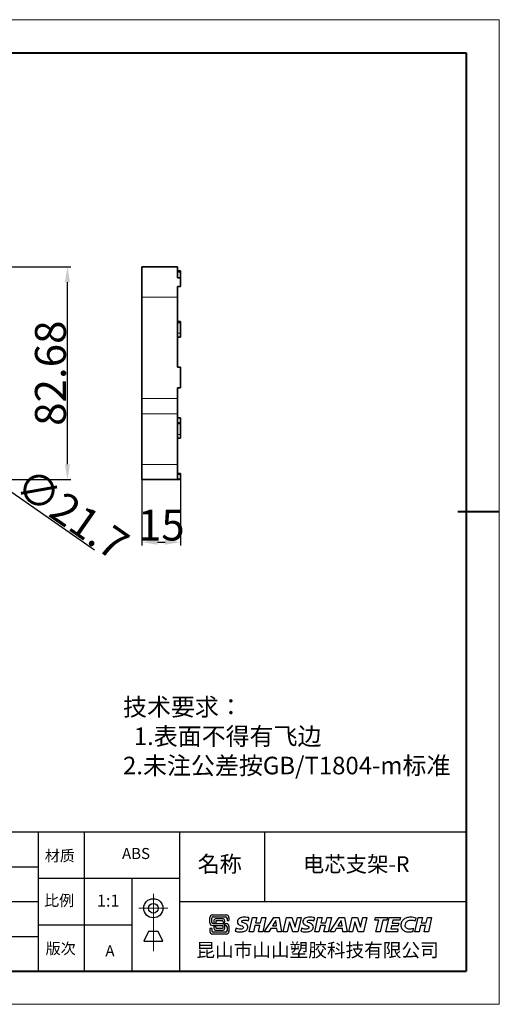
# Model space of a CAD drawing. Units: millimetres. Extents: x 4563 to 9310, y 1247 to 2429.
# Drawn here: x 8456 to 8642, y 1616 to 1998 of the extents above; entities that cross this region are included whole.
import ezdxf

# ---------------------------------------------------------------- set-up
doc = ezdxf.new("R2010")
doc.units = ezdxf.units.MM
doc.linetypes.add('CENTER', pattern=[50.8, 31.75, -6.35, 6.35, -6.35])
for name, color, linetype, lineweight in [('5', 1, 'Continuous', 35), ('内框', 8, 'Continuous', 9), ('标注线', 4, 'Continuous', 18)]:
    doc.layers.add(name, color=color, linetype=linetype, lineweight=lineweight)
doc.styles.add('HZ', font='txt')
doc.styles.add('机械', font='txt', dxfattribs={"width": 0.7, "height": 12})
doc.dimstyles.new('机械', dxfattribs={"dimscale": 0, "dimtxt": 12, "dimasz": 6, "dimexe": 1.25, "dimexo": 0, "dimtad": 1, "dimdsep": 46, "dimtxsty": '机械', "dimcen": 2.5, "dimadec": 0, "dimazin": 0, "dimtfac": 1, "dimtmove": 0, "dimatfit": 3, "dimfxl": 0, "dimtolj": 1, "dimarcsym": 0})

# ---------------------------------------------------------------- blocks, each defined once
blk = doc.blocks.new('*D64')
at = {"layer": '5', "color": 0, "lineweight": -2}
for p, q in [((8434.72, 1902.37), (8475.54, 1902.37)), ((8474.29, 1825.69), (8474.29, 1896.37)), ((8424.25, 1819.69), (8475.54, 1819.69))]:
    blk.add_line(p, q, dxfattribs=at)
at = {"layer": '5', "color": 0}
for points in [[(8473.29, 1896.37), (8475.29, 1896.37), (8474.29, 1902.37)], [(8473.29, 1825.69), (8475.29, 1825.69), (8474.29, 1819.69)]]:
    blk.add_solid(points, dxfattribs=at)
at = {"layer": 'Defpoints', "color": 0}
for p in [(8434.72, 1902.37), (8474.29, 1902.37), (8424.25, 1819.69)]:
    blk.add_point(p, dxfattribs=at)
at = {"layer": '5', "color": 0, "lineweight": -2, "insert": (8467.67, 1861.03), "char_height": 12, "attachment_point": 5, "rotation": 90, "style": '机械'}
blk.add_mtext('\\A1;82.68', dxfattribs=at)
blk = doc.blocks.new('*D66')
at = {"layer": '5', "color": 0, "lineweight": -2}
for p, q in [((8414.61, 1841.18), (8409.69, 1844.61)), ((8419.53, 1837.75), (8437.33, 1825.34)), ((8484.8, 1792.26), (8442.26, 1821.91))]:
    blk.add_line(p, q, dxfattribs=at)
at = {"layer": '5', "color": 0}
for points in [[(8415.18, 1842), (8414.04, 1840.36), (8419.53, 1837.75)], [(8442.83, 1822.73), (8441.69, 1821.09), (8437.33, 1825.34)]]:
    blk.add_solid(points, dxfattribs=at)
at = {"layer": 'Defpoints', "color": 0}
for p in [(8419.53, 1837.75), (8437.33, 1825.34)]:
    blk.add_point(p, dxfattribs=at)
at = {"layer": '5', "color": 0, "lineweight": -2, "insert": (8476.15, 1806.36), "char_height": 12, "attachment_point": 5, "rotation": 325.124, "style": '机械'}
blk.add_mtext('\\A1;∅21.7', dxfattribs=at)
blk = doc.blocks.new('*D67')
at = {"layer": '5', "color": 0, "lineweight": -2}
for p, q in [((8503.24, 1822.66), (8503.24, 1794.18)), ((8518.24, 1820.75), (8518.24, 1794.18)), ((8509.24, 1795.43), (8512.24, 1795.43))]:
    blk.add_line(p, q, dxfattribs=at)
at = {"layer": '5', "color": 0}
for points in [[(8509.24, 1796.43), (8509.24, 1794.43), (8503.24, 1795.43)], [(8512.24, 1796.43), (8512.24, 1794.43), (8518.24, 1795.43)]]:
    blk.add_solid(points, dxfattribs=at)
at = {"layer": 'Defpoints', "color": 0}
for p in [(8503.24, 1822.66), (8518.24, 1820.75), (8518.24, 1795.43)]:
    blk.add_point(p, dxfattribs=at)
at = {"layer": '5', "color": 0, "lineweight": -2, "insert": (8510.74, 1802.05), "char_height": 12, "attachment_point": 5, "style": '机械'}
blk.add_mtext('\\A1;15', dxfattribs=at)

msp = doc.modelspace()

# ---------------------------------------------------------------- linework, layer by layer
at = {"color": 0, "lineweight": 13}
for p, q in [((8100.766, 1998.308), (8642.114, 1998.308)), ((8642.114, 1998.308), (8642.114, 1615.953)), ((8100.766, 1615.953), (8642.114, 1615.953))]:
    msp.add_line(p, q, dxfattribs=at)
at = {"color": 0, "lineweight": 40}
for p, q in [((8113.64, 1985.434), (8629.24, 1985.434)), ((8629.24, 1985.434), (8629.24, 1628.827)), ((8642.114, 1807.131), (8626.021, 1807.131)), ((8113.64, 1628.827), (8629.24, 1628.827))]:
    msp.add_line(p, q, dxfattribs=at)
at = {"color": 7, "lineweight": 35, "ltscale": 0.29625}
msp.add_line((8503.239, 1890.521), (8503.239, 1902.371), dxfattribs=at)
at = {"color": 7, "lineweight": 35, "ltscale": 0.34375}
msp.add_line((8503.239, 1902.371), (8516.989, 1902.371), dxfattribs=at)
at = {"color": 7, "lineweight": 35, "ltscale": 0.108846}
msp.add_line((8516.989, 1898.017), (8516.989, 1902.371), dxfattribs=at)
at = {"color": 7, "lineweight": 35, "ltscale": 0.03125}
for p, q in [((8516.989, 1900.78), (8518.239, 1900.78)), ((8516.989, 1900.78), (8518.239, 1900.78)), ((8516.989, 1900.78), (8518.239, 1900.78)), ((8516.989, 1900.78), (8518.239, 1900.78)), ((8516.989, 1900.78), (8518.239, 1900.78)), ((8516.989, 1900.78), (8518.239, 1900.78)), ((8516.989, 1900.78), (8518.239, 1900.78)), ((8516.989, 1900.78), (8518.239, 1900.78)), ((8516.989, 1900.78), (8518.239, 1900.78)), ((8516.989, 1898.017), (8518.239, 1898.017)), ((8516.989, 1894.721), (8518.239, 1894.721)), ((8516.989, 1881.121), (8518.239, 1881.121)), ((8516.989, 1881.121), (8518.239, 1881.121)), ((8516.989, 1881.121), (8518.239, 1881.121)), ((8516.989, 1881.121), (8518.239, 1881.121)), ((8516.989, 1881.121), (8518.239, 1881.121)), ((8516.989, 1881.121), (8518.239, 1881.121)), ((8516.989, 1881.121), (8518.239, 1881.121)), ((8516.989, 1881.121), (8518.239, 1881.121)), ((8516.989, 1881.121), (8518.239, 1881.121)), ((8516.989, 1881.121), (8518.239, 1881.121)), ((8518.239, 1875.062), (8516.989, 1875.062)), ((8518.239, 1863.328), (8516.989, 1863.328)), ((8518.239, 1855.404), (8516.989, 1855.404)), ((8518.239, 1843.67), (8516.989, 1843.67)), ((8516.989, 1841.804), (8518.239, 1841.804)), ((8516.989, 1841.804), (8518.239, 1841.804)), ((8516.989, 1841.804), (8518.239, 1841.804)), ((8516.989, 1841.804), (8518.239, 1841.804)), ((8516.989, 1841.804), (8518.239, 1841.804)), ((8516.989, 1841.804), (8518.239, 1841.804)), ((8516.989, 1841.804), (8518.239, 1841.804)), ((8516.989, 1841.804), (8518.239, 1841.804)), ((8516.989, 1841.804), (8518.239, 1841.804)), ((8516.989, 1841.804), (8518.239, 1841.804)), ((8518.239, 1835.745), (8516.989, 1835.745)), ((8516.989, 1822.145), (8518.239, 1822.145)), ((8516.989, 1822.145), (8518.239, 1822.145)), ((8516.989, 1822.145), (8518.239, 1822.145)), ((8516.989, 1822.145), (8518.239, 1822.145)), ((8516.989, 1822.145), (8518.239, 1822.145)), ((8516.989, 1822.145), (8518.239, 1822.145)), ((8516.989, 1822.145), (8518.239, 1822.145)), ((8516.989, 1822.145), (8518.239, 1822.145)), ((8516.989, 1822.145), (8518.239, 1822.145)), ((8516.989, 1822.145), (8518.239, 1822.145)), ((8516.989, 1819.849), (8518.239, 1819.849))]:
    msp.add_line(p, q, dxfattribs=at)
at = {"color": 7, "lineweight": 35, "ltscale": 0.0125}
for p, q in [((8518.239, 1900.28), (8518.239, 1900.78)), ((8516.989, 1881.121), (8516.989, 1880.621)), ((8518.239, 1880.621), (8518.239, 1881.121)), ((8516.989, 1841.804), (8516.989, 1841.304)), ((8518.239, 1841.304), (8518.239, 1841.804)), ((8518.239, 1821.645), (8518.239, 1822.145))]:
    msp.add_line(p, q, dxfattribs=at)
at = {"color": 7, "lineweight": 13, "ltscale": 0.03125}
for p, q in [((8518.239, 1900.28), (8516.989, 1900.28)), ((8518.239, 1880.621), (8516.989, 1880.621)), ((8516.989, 1876.562), (8518.239, 1876.562)), ((8518.239, 1841.304), (8516.989, 1841.304)), ((8516.989, 1837.245), (8518.239, 1837.245)), ((8518.239, 1821.645), (8516.989, 1821.645))]:
    msp.add_line(p, q, dxfattribs=at)
at = {"color": 7, "lineweight": 35, "ltscale": 0.056565}
msp.add_line((8518.239, 1898.017), (8518.239, 1900.28), dxfattribs=at)
at = {"color": 7, "lineweight": 35, "ltscale": 0.082404}
msp.add_line((8518.239, 1894.721), (8518.239, 1898.017), dxfattribs=at)
at = {"color": 7, "lineweight": 35, "ltscale": 0.105}
for p, q in [((8516.989, 1890.521), (8516.989, 1894.721)), ((8516.989, 1851.204), (8516.989, 1855.404))]:
    msp.add_line(p, q, dxfattribs=at)
at = {"color": 7, "lineweight": 35, "ltscale": 0.340001}
msp.add_line((8516.989, 1881.121), (8516.989, 1894.721), dxfattribs=at)
at = {"color": 7, "lineweight": 35}
for p, q in [((8503.239, 1890.521), (8503.239, 1851.204)), ((8516.989, 1863.328), (8516.989, 1890.521))]:
    msp.add_line(p, q, dxfattribs=at)
at = {"color": 7, "lineweight": 13, "ltscale": 0.34375}
for p, q in [((8503.239, 1890.521), (8516.989, 1890.521)), ((8503.239, 1851.204), (8516.989, 1851.204)), ((8503.239, 1845.279), (8516.989, 1845.279)), ((8503.239, 1825.62), (8516.989, 1825.62))]:
    msp.add_line(p, q, dxfattribs=at)
at = {"color": 7, "lineweight": 35, "ltscale": 0.021596}
msp.add_line((8516.989, 1879.757), (8516.989, 1880.621), dxfattribs=at)
at = {"color": 7, "lineweight": 35, "ltscale": 0.101469}
for p, q in [((8518.239, 1876.562), (8518.239, 1880.621)), ((8518.239, 1837.245), (8518.239, 1841.304))]:
    msp.add_line(p, q, dxfattribs=at)
at = {"color": 7, "lineweight": 35, "ltscale": 0.0375}
for p, q in [((8518.239, 1875.062), (8518.239, 1876.562)), ((8518.239, 1835.745), (8518.239, 1837.245))]:
    msp.add_line(p, q, dxfattribs=at)
at = {"color": 7, "lineweight": 35, "ltscale": 0.19812}
msp.add_line((8518.239, 1855.404), (8518.239, 1863.328), dxfattribs=at)
at = {"color": 7, "lineweight": 35, "ltscale": 0.34}
msp.add_line((8516.989, 1841.804), (8516.989, 1855.404), dxfattribs=at)
at = {"color": 7, "lineweight": 35, "ltscale": 0.148125}
for p, q in [((8503.239, 1845.279), (8503.239, 1851.204)), ((8516.989, 1845.279), (8516.989, 1851.204)), ((8503.239, 1819.695), (8503.239, 1825.62))]:
    msp.add_line(p, q, dxfattribs=at)
at = {"color": 7, "lineweight": 35, "ltscale": 0.49147}
for p, q in [((8503.239, 1845.279), (8503.239, 1825.62)), ((8516.989, 1845.279), (8516.989, 1825.62))]:
    msp.add_line(p, q, dxfattribs=at)
at = {"color": 7, "lineweight": 35, "ltscale": 0.046655}
msp.add_line((8518.239, 1843.67), (8518.239, 1841.803), dxfattribs=at)
at = {"color": 7, "lineweight": 35, "ltscale": 0.021595}
msp.add_line((8516.989, 1840.44), (8516.989, 1841.304), dxfattribs=at)
at = {"color": 7, "lineweight": 35, "ltscale": 0.144279}
msp.add_line((8516.989, 1819.849), (8516.989, 1825.62), dxfattribs=at)
at = {"color": 7, "lineweight": 35, "ltscale": 0.044905}
msp.add_line((8518.239, 1819.849), (8518.239, 1821.645), dxfattribs=at)
at = {"color": 7, "lineweight": 35, "ltscale": 0.375}
msp.add_line((8503.239, 1819.695), (8518.239, 1819.695), dxfattribs=at)
at = {"color": 7, "lineweight": 35, "ltscale": 0.003845}
msp.add_line((8518.239, 1819.695), (8518.239, 1819.849), dxfattribs=at)
at = {"color": 0}
for p, q in [((8113.64, 1682.897), (8629.24, 1682.897)), ((8462.85, 1682.897), (8462.85, 1628.654)), ((8480.802, 1682.897), (8480.802, 1628.827)), ((8517.876, 1682.897), (8517.876, 1628.827)), ((8550.903, 1682.897), (8550.903, 1655.862)), ((8224.171, 1669.38), (8462.85, 1669.38)), ((8462.85, 1664.874), (8480.802, 1664.874)), ((8480.802, 1664.874), (8517.876, 1664.874)), ((8499.339, 1664.874), (8499.339, 1628.827)), ((8224.171, 1655.862), (8462.85, 1655.862)), ((8517.876, 1655.862), (8629.24, 1655.862)), ((8462.85, 1646.85), (8499.339, 1646.85)), ((8224.171, 1642.345), (8462.85, 1642.345))]:
    msp.add_line(p, q, dxfattribs=at)
at = {"color": 0, "lineweight": 30}
for p, q in [((8529.634, 1647.588), (8529.634, 1649.62)), ((8530.651, 1650.637), (8536.007, 1650.637)), ((8530.904, 1649.932), (8535.754, 1649.932)), ((8534.807, 1649.098), (8531.851, 1649.098)), ((8534.654, 1648.38), (8532.004, 1648.38)), ((8505.801, 1644.232), (8503.939, 1640.507)), ((8509.526, 1644.232), (8505.801, 1644.232)), ((8511.388, 1640.507), (8509.526, 1644.232)), ((8530.654, 1646.57), (8534.653, 1646.581)), ((8530.904, 1647.276), (8534.807, 1647.276)), ((8531.851, 1644.785), (8534.807, 1644.785)), ((8532.004, 1645.504), (8534.655, 1645.504)), ((8537.027, 1646.26), (8537.03, 1644.266)), ((8503.939, 1640.507), (8511.388, 1640.507)), ((8536.012, 1643.247), (8530.651, 1643.247)), ((8535.754, 1643.952), (8530.904, 1643.952))]:
    msp.add_line(p, q, dxfattribs=at)
at = {"color": 0, "lineweight": 30, "ltscale": 0.428396}
msp.add_line((8530.339, 1647.841), (8530.339, 1649.367), dxfattribs=at)
at = {"color": 0, "lineweight": 30, "ltscale": 0.251371}
msp.add_line((8531.173, 1648.42), (8531.173, 1647.525), dxfattribs=at)
at = {"color": 0, "lineweight": 30, "ltscale": 0.208489}
msp.add_line((8531.891, 1648.267), (8531.891, 1647.525), dxfattribs=at)
at = {"color": 0, "lineweight": 30, "ltscale": 0.121156}
msp.add_line((8534.768, 1647.836), (8534.767, 1648.267), dxfattribs=at)
at = {"color": 0, "lineweight": 30, "ltscale": 0.163996}
msp.add_line((8535.486, 1647.836), (8535.486, 1648.42), dxfattribs=at)
at = {"color": 0, "lineweight": 30, "ltscale": 0.260893}
msp.add_line((8536.319, 1649.367), (8536.319, 1648.438), dxfattribs=at)
at = {"color": 0, "lineweight": 30, "ltscale": 0.198003}
for p, q in [((8536.319, 1648.438), (8537.024, 1648.438)), ((8530.339, 1645.374), (8529.634, 1645.374))]:
    msp.add_line(p, q, dxfattribs=at)
at = {"color": 0, "lineweight": 30, "ltscale": 0.331895}
msp.add_line((8537.024, 1649.62), (8537.024, 1648.438), dxfattribs=at)
at = {"color": 0, "lineweight": 30, "ltscale": 0.311674}
msp.add_line((8529.634, 1645.374), (8529.634, 1644.264), dxfattribs=at)
at = {"color": 0, "lineweight": 30, "ltscale": 0.240659}
msp.add_line((8530.339, 1645.374), (8530.339, 1644.517), dxfattribs=at)
at = {"color": 0, "lineweight": 30, "ltscale": 0.201625}
for p, q in [((8531.173, 1647.525), (8531.891, 1647.525)), ((8531.891, 1646.026), (8531.173, 1646.026))]:
    msp.add_line(p, q, dxfattribs=at)
at = {"color": 0, "lineweight": 30, "ltscale": 0.157713}
msp.add_line((8531.173, 1646.026), (8531.173, 1645.464), dxfattribs=at)
at = {"color": 0, "lineweight": 30, "ltscale": 0.114841}
msp.add_line((8531.891, 1646.026), (8531.891, 1645.617), dxfattribs=at)
at = {"color": 0, "lineweight": 30, "ltscale": 0.23891}
msp.add_line((8534.768, 1645.617), (8534.767, 1646.468), dxfattribs=at)
at = {"color": 0, "lineweight": 30, "ltscale": 0.201634}
msp.add_line((8534.768, 1647.836), (8535.486, 1647.836), dxfattribs=at)
at = {"color": 0, "lineweight": 30, "ltscale": 0.211111}
msp.add_line((8535.257, 1647.276), (8536.009, 1647.276), dxfattribs=at)
at = {"color": 0, "lineweight": 30, "ltscale": 0.318268}
msp.add_line((8535.486, 1645.464), (8535.486, 1646.597), dxfattribs=at)
at = {"color": 0, "lineweight": 30, "ltscale": 0.003992}
msp.add_line((8535.621, 1646.583), (8535.621, 1646.597), dxfattribs=at)
at = {"color": 0, "lineweight": 30, "ltscale": 0.038026}
msp.add_line((8535.757, 1646.583), (8535.621, 1646.583), dxfattribs=at)
at = {"color": 0, "lineweight": 30, "ltscale": 0.421799}
msp.add_line((8536.319, 1646.019), (8536.319, 1644.517), dxfattribs=at)
at = {"color": 0, "lineweight": 30, "ltscale": 0.331895}
for points in [[(8544.915, 1644.16), (8546.194, 1649.664), (8547.84, 1649.664), (8547.357, 1647.558), (8549.303, 1647.558), (8549.789, 1649.664), (8551.436, 1649.664), (8550.16, 1644.16), (8548.512, 1644.16), (8549.057, 1646.516), (8547.109, 1646.516), (8546.563, 1644.16), (8544.915, 1644.16)], [(8550.783, 1644.16), (8554.441, 1649.664), (8556.501, 1649.664), (8557.506, 1644.16), (8555.849, 1644.16), (8555.681, 1645.334), (8553.294, 1645.334), (8552.563, 1644.16), (8550.783, 1644.16)], [(8555.524, 1646.375), (8555.259, 1648.528), (8555.242, 1648.528), (8553.937, 1646.375), (8555.524, 1646.375)], [(8558.114, 1644.16), (8559.43, 1649.664), (8561.481, 1649.664), (8562.741, 1645.848), (8562.759, 1645.848), (8563.621, 1649.664), (8565.172, 1649.664), (8563.868, 1644.16), (8561.824, 1644.16), (8560.539, 1647.967), (8560.519, 1647.967), (8559.665, 1644.16), (8558.114, 1644.16)], [(8570.372, 1644.16), (8571.651, 1649.664), (8573.297, 1649.664), (8572.814, 1647.559), (8574.76, 1647.559), (8575.246, 1649.664), (8576.893, 1649.664), (8575.617, 1644.16), (8573.969, 1644.16), (8574.514, 1646.516), (8572.566, 1646.516), (8572.02, 1644.16), (8570.372, 1644.16)], [(8576.239, 1644.16), (8579.896, 1649.664), (8581.957, 1649.664), (8582.962, 1644.16), (8581.306, 1644.16), (8581.137, 1645.334), (8578.75, 1645.334), (8578.019, 1644.16), (8576.239, 1644.16)], [(8580.981, 1646.375), (8580.715, 1648.528), (8580.699, 1648.528), (8579.392, 1646.375), (8580.981, 1646.375)], [(8583.571, 1644.16), (8584.884, 1649.664), (8586.937, 1649.664), (8588.198, 1645.848), (8588.214, 1645.848), (8589.077, 1649.664), (8590.628, 1649.664), (8589.325, 1644.16), (8587.28, 1644.16), (8585.994, 1647.967), (8585.976, 1647.967), (8585.121, 1644.16), (8583.571, 1644.16)], [(8594.188, 1644.16), (8595.236, 1648.576), (8593.704, 1648.576), (8593.966, 1649.664), (8598.699, 1649.664), (8598.434, 1648.576), (8596.901, 1648.576), (8595.853, 1644.16), (8594.188, 1644.16)], [(8598.036, 1644.16), (8599.36, 1649.664), (8603.685, 1649.664), (8603.447, 1648.622), (8600.742, 1648.622), (8600.46, 1647.488), (8603.024, 1647.488), (8602.768, 1646.447), (8600.215, 1646.447), (8599.915, 1645.201), (8602.726, 1645.201), (8602.487, 1644.16), (8598.036, 1644.16)], [(8609.296, 1644.16), (8610.575, 1649.664), (8612.222, 1649.664), (8611.739, 1647.558), (8613.685, 1647.558), (8614.171, 1649.664), (8615.816, 1649.664), (8614.54, 1644.16), (8612.894, 1644.16), (8613.44, 1646.516), (8611.491, 1646.516), (8610.945, 1644.16), (8609.296, 1644.16)]]:
    msp.add_lwpolyline(points, dxfattribs=at)
at = {"color": 0, "lineweight": 30}
for radius in [3.725, 1.862]:
    msp.add_circle((8507.663, 1653.249), radius, dxfattribs=at)
for centre, radius, start, end in [((8530.651, 1649.62), 1.018, 90, 179.99999), ((8530.904, 1649.367), 0.565, 90, 180.00001), ((8531.851, 1648.42), 0.678, 90, 180.00001), ((8532.004, 1648.267), 0.113, 90, 180.00001), ((8534.654, 1648.267), 0.113, 0.07602, 90), ((8534.807, 1648.42), 0.678, 0, 90), ((8535.754, 1649.367), 0.565, 0, 90), ((8536.007, 1649.62), 1.018, 0, 90), ((8530.651, 1647.588), 1.018, 179.99999, 270.15199), ((8530.651, 1644.264), 1.018, 179.99999, 270), ((8530.904, 1647.841), 0.565, 180.00001, 270), ((8530.904, 1644.517), 0.565, 180.00001, 270), ((8531.851, 1645.464), 0.678, 180.00001, 270), ((8532.004, 1645.617), 0.113, 180.00001, 270), ((8534.654, 1646.467), 0.113, 0.07602, 90.15199), ((8534.655, 1645.617), 0.113, 270, 0.07602), ((8534.807, 1646.597), 0.678, 0, 90), ((8534.807, 1645.464), 0.678, 270, 0), ((8534.807, 1646.597), 0.814, 0, 56.44269), ((8535.754, 1644.517), 0.565, 270, 0), ((8535.756, 1646.019), 0.564, 0, 89.89757), ((8536.009, 1646.258), 1.018, 0.08151, 90), ((8536.012, 1644.264), 1.018, 270, 0.08151)]:
    msp.add_arc(centre, radius, start, end, dxfattribs=at)
at = {"color": 0, "lineweight": 30, "ltscale": 0.331895}
for points, knots in [([(8544.932, 1649.514), (8544.932, 1649.514), (8544.537, 1648.419), (8544.537, 1648.419), (8544.137, 1648.587), (8543.684, 1648.67), (8543.18, 1648.67), (8542.804, 1648.67), (8542.512, 1648.633), (8542.307, 1648.559), (8542.101, 1648.484), (8541.998, 1648.345), (8541.998, 1648.141), (8541.998, 1647.976), (8542.14, 1647.832), (8542.425, 1647.71), (8542.71, 1647.588), (8543.001, 1647.47), (8543.297, 1647.357), (8543.594, 1647.241), (8543.85, 1647.078), (8544.064, 1646.868), (8544.278, 1646.654), (8544.386, 1646.359), (8544.386, 1645.98), (8544.386, 1645.506), (8544.243, 1645.125), (8543.956, 1644.84), (8543.671, 1644.555), (8543.302, 1644.353), (8542.852, 1644.239), (8542.401, 1644.123), (8541.911, 1644.065), (8541.383, 1644.065), (8541.082, 1644.065), (8540.764, 1644.092), (8540.426, 1644.145), (8540.089, 1644.199), (8539.773, 1644.266), (8539.479, 1644.348), (8539.479, 1644.348), (8539.866, 1645.468), (8539.866, 1645.468), (8540.027, 1645.377), (8540.253, 1645.301), (8540.544, 1645.242), (8540.835, 1645.183), (8541.115, 1645.154), (8541.383, 1645.154), (8541.731, 1645.154), (8542.037, 1645.201), (8542.3, 1645.293), (8542.564, 1645.386), (8542.695, 1645.558), (8542.695, 1645.807), (8542.695, 1646.001), (8542.616, 1646.138), (8542.459, 1646.221), (8542.301, 1646.303), (8542.009, 1646.423), (8541.584, 1646.582), (8541.157, 1646.739), (8540.838, 1646.913), (8540.626, 1647.106), (8540.414, 1647.297), (8540.307, 1647.566), (8540.307, 1647.915), (8540.307, 1648.567), (8540.57, 1649.038), (8541.094, 1649.326), (8541.619, 1649.614), (8542.269, 1649.759), (8543.049, 1649.759), (8543.915, 1649.759), (8544.544, 1649.677), (8544.932, 1649.514)], [0, 0, 0, 0, 1, 1, 1, 2, 2, 2, 3, 3, 3, 4, 4, 4, 5, 5, 5, 6, 6, 6, 7, 7, 7, 8, 8, 8, 9, 9, 9, 10, 10, 10, 11, 11, 11, 12, 12, 12, 13, 13, 13, 14, 14, 14, 15, 15, 15, 16, 16, 16, 17, 17, 17, 18, 18, 18, 19, 19, 19, 20, 20, 20, 21, 21, 21, 22, 22, 22, 23, 23, 23, 24, 24, 24, 25, 25, 25, 25]), ([(8570.389, 1649.514), (8570.389, 1649.514), (8569.994, 1648.419), (8569.994, 1648.419), (8569.594, 1648.587), (8569.141, 1648.67), (8568.637, 1648.67), (8568.261, 1648.67), (8567.969, 1648.633), (8567.764, 1648.559), (8567.558, 1648.485), (8567.455, 1648.346), (8567.455, 1648.142), (8567.455, 1647.976), (8567.597, 1647.833), (8567.882, 1647.71), (8568.167, 1647.588), (8568.458, 1647.47), (8568.754, 1647.357), (8569.051, 1647.241), (8569.307, 1647.078), (8569.521, 1646.868), (8569.735, 1646.654), (8569.843, 1646.359), (8569.843, 1645.98), (8569.843, 1645.506), (8569.7, 1645.126), (8569.413, 1644.841), (8569.128, 1644.555), (8568.759, 1644.354), (8568.309, 1644.239), (8567.858, 1644.123), (8567.368, 1644.065), (8566.84, 1644.065), (8566.539, 1644.065), (8566.221, 1644.092), (8565.883, 1644.145), (8565.546, 1644.199), (8565.23, 1644.266), (8564.936, 1644.349), (8564.936, 1644.349), (8565.323, 1645.469), (8565.323, 1645.469), (8565.484, 1645.377), (8565.71, 1645.301), (8566.001, 1645.242), (8566.292, 1645.183), (8566.572, 1645.154), (8566.84, 1645.154), (8567.188, 1645.154), (8567.494, 1645.201), (8567.757, 1645.293), (8568.022, 1645.386), (8568.152, 1645.558), (8568.152, 1645.808), (8568.152, 1646.001), (8568.073, 1646.138), (8567.916, 1646.221), (8567.758, 1646.304), (8567.466, 1646.424), (8567.041, 1646.582), (8566.615, 1646.739), (8566.295, 1646.913), (8566.083, 1647.106), (8565.871, 1647.297), (8565.764, 1647.566), (8565.764, 1647.915), (8565.764, 1648.568), (8566.027, 1649.038), (8566.551, 1649.326), (8567.076, 1649.614), (8567.726, 1649.759), (8568.506, 1649.759), (8569.372, 1649.759), (8570.001, 1649.677), (8570.389, 1649.514)], [0, 0, 0, 0, 1, 1, 1, 2, 2, 2, 3, 3, 3, 4, 4, 4, 5, 5, 5, 6, 6, 6, 7, 7, 7, 8, 8, 8, 9, 9, 9, 10, 10, 10, 11, 11, 11, 12, 12, 12, 13, 13, 13, 14, 14, 14, 15, 15, 15, 16, 16, 16, 17, 17, 17, 18, 18, 18, 19, 19, 19, 20, 20, 20, 21, 21, 21, 22, 22, 22, 23, 23, 23, 24, 24, 24, 25, 25, 25, 25]), ([(8609.784, 1649.468), (8609.784, 1649.468), (8609.395, 1648.34), (8609.395, 1648.34), (8608.967, 1648.56), (8608.455, 1648.669), (8607.862, 1648.669), (8607.343, 1648.669), (8606.91, 1648.573), (8606.56, 1648.378), (8606.212, 1648.183), (8605.957, 1647.928), (8605.797, 1647.612), (8605.634, 1647.296), (8605.555, 1646.955), (8605.555, 1646.59), (8605.555, 1646.117), (8605.706, 1645.76), (8606.01, 1645.517), (8606.314, 1645.275), (8606.723, 1645.153), (8607.236, 1645.153), (8607.829, 1645.153), (8608.348, 1645.256), (8608.795, 1645.461), (8608.795, 1645.461), (8608.62, 1644.277), (8608.62, 1644.277), (8608.413, 1644.217), (8608.158, 1644.166), (8607.853, 1644.127), (8607.549, 1644.085), (8607.258, 1644.065), (8606.981, 1644.065), (8606.336, 1644.065), (8605.778, 1644.172), (8605.308, 1644.385), (8604.838, 1644.6), (8604.479, 1644.901), (8604.233, 1645.29), (8603.987, 1645.677), (8603.863, 1646.123), (8603.863, 1646.628), (8603.863, 1647.081), (8603.95, 1647.5), (8604.124, 1647.886), (8604.297, 1648.272), (8604.547, 1648.604), (8604.875, 1648.883), (8605.201, 1649.162), (8605.596, 1649.378), (8606.06, 1649.53), (8606.522, 1649.682), (8607.038, 1649.758), (8607.606, 1649.758), (8608.465, 1649.758), (8609.191, 1649.662), (8609.784, 1649.468)], [0, 0, 0, 0, 1, 1, 1, 2, 2, 2, 3, 3, 3, 4, 4, 4, 5, 5, 5, 6, 6, 6, 7, 7, 7, 8, 8, 8, 9, 9, 9, 10, 10, 10, 11, 11, 11, 12, 12, 12, 13, 13, 13, 14, 14, 14, 15, 15, 15, 16, 16, 16, 17, 17, 17, 18, 18, 18, 19, 19, 19, 19])]:
    msp.add_open_spline(points, degree=3, knots=knots, dxfattribs=at)
at = {"layer": '内框', "color": 1, "linetype": 'CENTER', "lineweight": 9, "ltscale": 6}
for p, q in [((8507.663, 1658.836), (8507.663, 1636.59)), ((8502.076, 1653.249), (8513.251, 1653.249))]:
    msp.add_line(p, q, dxfattribs=at)

# ---------------------------------------------------------------- texts
at = {"color": 0, "style": 'HZ'}
for s, height, p in [('材质', 4.2837, (8465.474, 1671.496)), ('ABS', 4.2837, (8495.498, 1672.373)), ('名称', 6.2827, (8524.894, 1667.294)), ('电芯支架-R', 6.0963, (8565.764, 1667.332)), ('比例', 4.2837, (8465.2, 1654.14)), ('1:1', 4.6481, (8485.726, 1653.883)), ('版次', 4.2837, (8465.807, 1635.459)), ('昆山市山山塑胶科技有限公司', 5.30987, (8524.398, 1634.347)), ('A', 4.284, (8489.032, 1634.6))]:
    msp.add_text(s, height=height, dxfattribs=at).set_placement(p)
at = {"layer": '标注线', "insert": (8495.885, 1734.847), "char_height": 6.82628, "width": 100.06144, "attachment_point": 1, "style": '机械'}
msp.add_mtext('{\\C4;技术要求：\\P  1.表面不得有飞边\\P  2.未注公差按GB/T1804-m标准}', dxfattribs=at)

# ---------------------------------------------------------------- dimensions: what is measured, and where the dimension line sits
at = {"layer": '5', "color": 4, "lineweight": -2}
dim = msp.add_linear_dim(base=(8474.29, 1902.371), p1=(8424.247, 1819.695), p2=(8434.721, 1902.371), angle=90, dimstyle='机械', override={"dimscale": 1}, dxfattribs=at)
dim.commit()
dim.dimension.update_dxf_attribs({"geometry": '*D64', "text_midpoint": (8474.29, 1861.033), "dimtype": 160})
dim = msp.add_diameter_dim_2p(p1=(8419.532, 1837.749), p2=(8437.335, 1825.341), dimstyle='机械', override={"dimscale": 1}, dxfattribs=at)
dim.commit()
dim.dimension.update_dxf_attribs({"geometry": '*D66', "text_midpoint": (8472.366, 1800.925), "dimtype": 163})
dim = msp.add_linear_dim(base=(8518.239, 1795.427), p1=(8503.239, 1822.657), p2=(8518.239, 1820.747), dimstyle='机械', override={"dimscale": 1}, dxfattribs=at)
dim.commit()
dim.dimension.update_dxf_attribs({"geometry": '*D67', "text_midpoint": (8510.739, 1795.427), "dimtype": 160})

doc.saveas('drawing.dxf')
